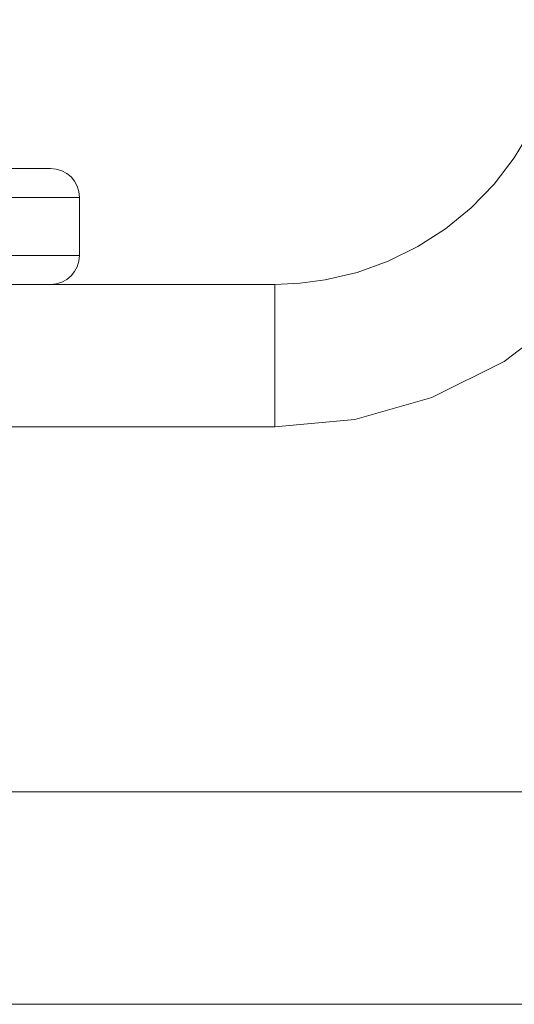
# Model space of a CAD drawing. Units: millimetres. Extents: x -39 to 249, y 47 to 283.
# Drawn here: x 42 to 42, y 194 to 195 of the extents above; entities that cross this region are included whole.
import ezdxf

# ---------------------------------------------------------------- set-up
doc = ezdxf.new("R2010")
doc.units = ezdxf.units.MM
doc.header["$MEASUREMENT"] = 0
doc.layers.add('レイヤー 2', color=7, linetype='Continuous', lineweight=0)

msp = doc.modelspace()

# ---------------------------------------------------------------- linework, layer by layer
at = {"layer": 'レイヤー 2', "color": 7, "lineweight": 9}
for points, knots in [([(41.87377, 194.77612), (41.87377, 194.77612), (41.87236, 194.76536), (41.87236, 194.76536), (41.87236, 194.76536), (41.87006, 194.75478), (41.87006, 194.75478), (41.87006, 194.75478), (41.86555, 194.74098), (41.86555, 194.74098), (41.86555, 194.74098), (41.85952, 194.72772), (41.85952, 194.72772), (41.85952, 194.72772), (41.85204, 194.71534), (41.85204, 194.71534), (41.85204, 194.71534), (41.84322, 194.70384), (41.84322, 194.70384), (41.84322, 194.70384), (41.83309, 194.69343), (41.83309, 194.69343), (41.83309, 194.69343), (41.82188, 194.68422), (41.82188, 194.68422), (41.82188, 194.68422), (41.8097, 194.67635), (41.8097, 194.67635), (41.8097, 194.67635), (41.79669, 194.66993), (41.79669, 194.66993), (41.79669, 194.66993), (41.78303, 194.665), (41.78303, 194.665), (41.78303, 194.665), (41.76889, 194.66168), (41.76889, 194.66168), (41.76889, 194.66168), (41.75788, 194.66023), (41.75788, 194.66023), (41.75788, 194.66023), (41.74673, 194.65974), (41.74673, 194.65974)], [0, 0, 0, 0, 1, 1, 1, 2, 2, 2, 3, 3, 3, 4, 4, 4, 5, 5, 5, 6, 6, 6, 7, 7, 7, 8, 8, 8, 9, 9, 9, 10, 10, 10, 11, 11, 11, 12, 12, 12, 13, 13, 13, 14, 14, 14, 14]), ([(41.93727, 194.77168), (41.93727, 194.77168), (41.93099, 194.73693), (41.93099, 194.73693), (41.93099, 194.73693), (41.91836, 194.70387), (41.91836, 194.70387), (41.91836, 194.70387), (41.89987, 194.67364), (41.89987, 194.67364), (41.89987, 194.67364), (41.87596, 194.64736), (41.87596, 194.64736), (41.87596, 194.64736), (41.84766, 194.62584), (41.84766, 194.62584), (41.84766, 194.62584), (41.81591, 194.61003), (41.81591, 194.61003), (41.81591, 194.61003), (41.78191, 194.6003), (41.78191, 194.6003), (41.78191, 194.6003), (41.74673, 194.59709), (41.74673, 194.59709)], [0, 0, 0, 0, 1, 1, 1, 2, 2, 2, 3, 3, 3, 4, 4, 4, 5, 5, 5, 6, 6, 6, 7, 7, 7, 8, 8, 8, 8]), ([(41.16359, 194.71072), (41.16359, 194.71072), (41.23454, 194.71072), (41.23454, 194.71072), (41.23454, 194.71072), (41.40584, 194.71072), (41.40584, 194.71072), (41.40584, 194.71072), (41.57715, 194.71072), (41.57715, 194.71072), (41.57715, 194.71072), (41.6481, 194.71072), (41.6481, 194.71072)], [0, 0, 0, 0, 1, 1, 1, 2, 2, 2, 3, 3, 3, 4, 4, 4, 4]), ([(41.15086, 194.69798), (41.15086, 194.69798), (41.22554, 194.69798), (41.22554, 194.69798), (41.22554, 194.69798), (41.40584, 194.69798), (41.40584, 194.69798), (41.40584, 194.69798), (41.58615, 194.69798), (41.58615, 194.69798), (41.58615, 194.69798), (41.66083, 194.69798), (41.66083, 194.69798)], [0, 0, 0, 0, 1, 1, 1, 2, 2, 2, 3, 3, 3, 4, 4, 4, 4]), ([(41.15086, 194.67247), (41.15086, 194.67247), (41.22554, 194.67247), (41.22554, 194.67247), (41.22554, 194.67247), (41.40584, 194.67247), (41.40584, 194.67247), (41.40584, 194.67247), (41.58615, 194.67247), (41.58615, 194.67247), (41.58615, 194.67247), (41.66083, 194.67247), (41.66083, 194.67247)], [0, 0, 0, 0, 1, 1, 1, 2, 2, 2, 3, 3, 3, 4, 4, 4, 4]), ([(41.74673, 194.65974), (41.74673, 194.65974), (41.74673, 194.64154), (41.74673, 194.64154), (41.74673, 194.64154), (41.74673, 194.59709), (41.74673, 194.59709)], [0, 0, 0, 0, 1, 1, 1, 2, 2, 2, 2])]:
    msp.add_open_spline(points, degree=3, knots=knots, dxfattribs=at)
for points in [[(41.66087, 194.69798), (41.66087, 194.705), (41.65515, 194.71072), (41.6481, 194.71072)], [(41.66083, 194.67247), (41.66083, 194.67247), (41.66083, 194.69798), (41.66083, 194.69798)], [(41.6481, 194.65974), (41.65515, 194.65974), (41.66087, 194.66542), (41.66087, 194.67247)], [(41.1855, 194.65974), (41.1855, 194.65974), (41.74673, 194.65974), (41.74673, 194.65974)], [(41.1855, 194.59709), (41.1855, 194.59709), (41.74673, 194.59709), (41.74673, 194.59709)], [(41.18271, 194.43657), (41.18271, 194.43657), (43.73273, 194.43657), (43.73273, 194.43657)], [(111.77767, 194.34323), (111.77767, 194.34323), (10.1128, 194.34323), (10.1128, 194.34323)]]:
    msp.add_open_spline(points, degree=3, dxfattribs=at)

doc.saveas('drawing.dxf')
